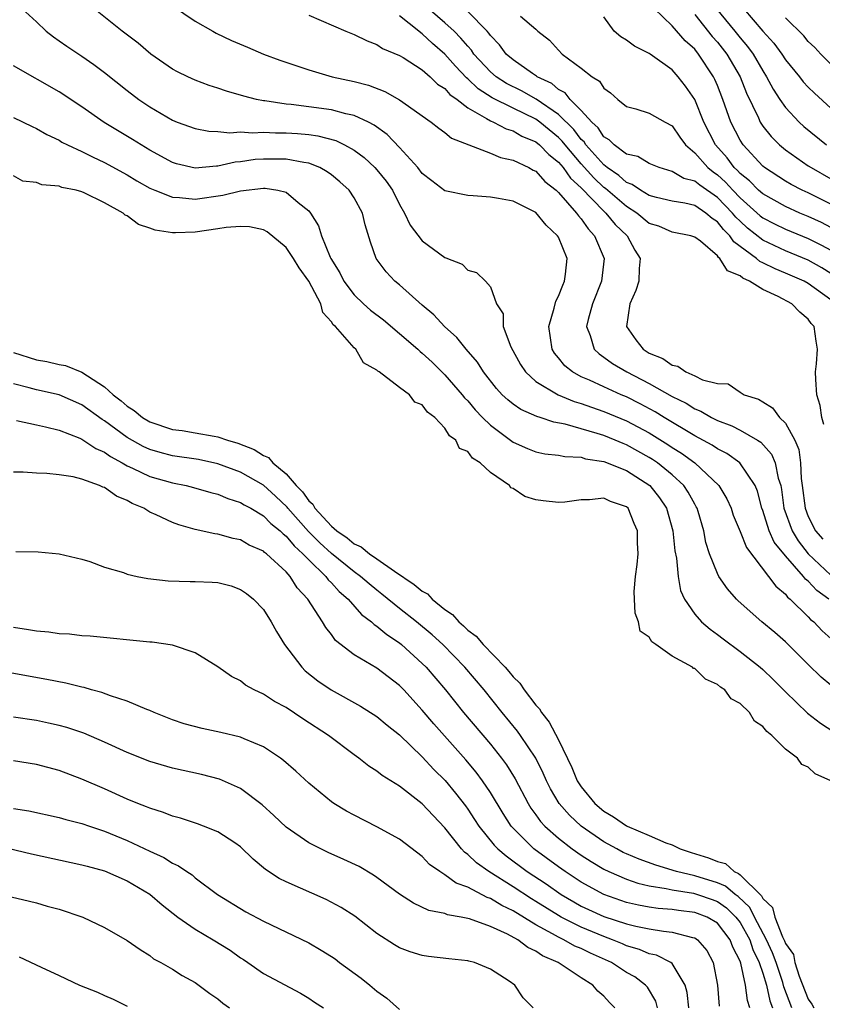
# Model space of a CAD drawing. Units: inches. Extents: x 2613000 to 2616000, y 1524000 to 1527000.
# Drawn here: x 2614128 to 2614198, y 1524395 to 1524482 of the extents above; entities that cross this region are included whole.
import ezdxf

# ---------------------------------------------------------------- set-up
doc = ezdxf.new("R2010")
doc.units = ezdxf.units.IN
doc.header["$MEASUREMENT"] = 0
doc.layers.add('LD26131524_2ft', color=253, linetype='Continuous')

msp = doc.modelspace()

# ---------------------------------------------------------------- linework, layer by layer
at = {"layer": 'LD26131524_2ft'}
for points, elevation in [([(2614199, 1524457.35), (2614197, 1524458.795), (2614196.627, 1524459), (2614195, 1524459.709), (2614194.079, 1524460.079), (2614193, 1524460.622), (2614192.737, 1524460.737), (2614192.439, 1524461), (2614190.452, 1524462.452), (2614190.102, 1524463), (2614189.538, 1524463.538), (2614189, 1524464.235), (2614188.523, 1524464.523), (2614187.99, 1524465), (2614187, 1524465.646), (2614186.131, 1524465.869), (2614185, 1524466.049), (2614183.626, 1524466.374), (2614183, 1524466.543), (2614182.213, 1524467), (2614181.502, 1524467.502), (2614181, 1524467.673), (2614180.309, 1524468.309), (2614179.294, 1524469), (2614179, 1524469.234), (2614177.417, 1524471), (2614177.253, 1524471.253), (2614177, 1524471.479), (2614176.341, 1524472.341), (2614175, 1524473.666), (2614173.034, 1524475.034), (2614171.747, 1524475.746), (2614170.411, 1524476.411), (2614169.504, 1524477), (2614169, 1524477.432), (2614167.554, 1524479), (2614167.331, 1524479.331), (2614167, 1524479.684), (2614166.409, 1524480.409), (2614165.82, 1524481), (2614165, 1524481.761), (2614162.188, 1524484.189)], 7690), ([(2614141, 1524483.253), (2614143, 1524481.903), (2614144.557, 1524481), (2614144.847, 1524480.847), (2614146.204, 1524480.204), (2614147.593, 1524479.593), (2614149, 1524479), (2614150.453, 1524478.453), (2614153, 1524477.595), (2614155.071, 1524477), (2614157, 1524476.579), (2614158.25, 1524476.25), (2614159.701, 1524475.701), (2614161, 1524474.956), (2614163.775, 1524473), (2614164.472, 1524472.472), (2614165, 1524472.096), (2614165.581, 1524471.581), (2614169, 1524470.255), (2614169.885, 1524469.885), (2614171, 1524469.655), (2614172.38, 1524469), (2614172.773, 1524468.773), (2614173, 1524468.675), (2614173.788, 1524467.787), (2614174.807, 1524467), (2614175, 1524466.814), (2614176.581, 1524465), (2614176.748, 1524464.748), (2614177, 1524464.474), (2614177.6, 1524463.599), (2614178.185, 1524463), (2614179.021, 1524461), (2614178.778, 1524459), (2614177.983, 1524457), (2614177.611, 1524455.611), (2614177.477, 1524455), (2614177.788, 1524454.212), (2614178.143, 1524453), (2614178.584, 1524452.584), (2614179, 1524452.319), (2614179.756, 1524451.756), (2614181.032, 1524451), (2614183, 1524449.999), (2614185, 1524448.846), (2614186.24, 1524448.24), (2614187, 1524447.75), (2614187.546, 1524447.546), (2614188.467, 1524447), (2614189, 1524446.734), (2614190.263, 1524446.263), (2614191, 1524445.882), (2614192.532, 1524445), (2614192.819, 1524444.819), (2614193.774, 1524443.774), (2614194.091, 1524443), (2614194.362, 1524441.638), (2614194.576, 1524441), (2614194.65, 1524440.65), (2614194.853, 1524439), (2614195.57, 1524437), (2614196.118, 1524436.118), (2614197.002, 1524435), (2614199, 1524433.099)], 7696), ([(2614127.71, 1524483), (2614129, 1524481.82), (2614129.867, 1524481), (2614130.502, 1524480.502), (2614131, 1524480.169), (2614131.681, 1524479.68), (2614133, 1524478.813), (2614134.076, 1524478.076), (2614135, 1524477.372), (2614137, 1524475.774), (2614138.023, 1524475), (2614139, 1524474.344), (2614141, 1524473.169), (2614141.42, 1524473), (2614143, 1524472.427), (2614144.197, 1524472.197), (2614145, 1524472.17), (2614146.055, 1524472.055), (2614147, 1524472.134), (2614148.056, 1524472.056), (2614149, 1524472.117), (2614150.062, 1524472.062), (2614151, 1524472.069), (2614152.005, 1524472.005), (2614153, 1524471.913), (2614153.806, 1524471.806), (2614155.382, 1524471.382), (2614156.151, 1524471), (2614157, 1524470.522), (2614157.876, 1524469.876), (2614158.829, 1524469), (2614159, 1524468.815), (2614159.811, 1524467.81), (2614160.364, 1524467), (2614161, 1524465.738), (2614161.447, 1524465), (2614161.943, 1524463.943), (2614163, 1524462.538), (2614165, 1524461.078), (2614165.065, 1524461.065), (2614166.506, 1524460.506), (2614167, 1524459.972), (2614167.768, 1524459.768), (2614168.582, 1524459), (2614169, 1524458.489), (2614169.55, 1524457), (2614170.123, 1524456.123), (2614170.137, 1524455), (2614170.79, 1524453.21), (2614171.652, 1524451.652), (2614172.081, 1524451), (2614173, 1524450.172), (2614174.975, 1524448.975), (2614176.394, 1524448.394), (2614177, 1524448.226), (2614177.892, 1524447.892), (2614179, 1524447.528), (2614181, 1524446.698), (2614183, 1524445.634), (2614184.623, 1524444.623), (2614185, 1524444.364), (2614185.842, 1524443.842), (2614187.007, 1524443), (2614189.135, 1524441), (2614189.827, 1524439.827), (2614190.201, 1524439), (2614190.399, 1524438.399), (2614191, 1524436.961), (2614191.549, 1524435.549), (2614193.509, 1524433), (2614194.135, 1524432.135), (2614195, 1524431.422), (2614195.176, 1524431.176), (2614195.41, 1524431), (2614197, 1524429.443), (2614197.207, 1524429.207), (2614197.485, 1524429), (2614198.219, 1524428.219), (2614199.273, 1524427.273)], 7700), ([(2614198.804, 1524431), (2614197.747, 1524431.747), (2614197, 1524432.583), (2614196.762, 1524432.762), (2614196.592, 1524433), (2614195, 1524434.796), (2614194.001, 1524436.001), (2614193.556, 1524437), (2614193, 1524438.789), (2614192.917, 1524439), (2614192.517, 1524440.517), (2614192.315, 1524441), (2614190.977, 1524443), (2614189.819, 1524443.818), (2614189, 1524444.226), (2614188.544, 1524444.544), (2614187, 1524445.377), (2614184.3, 1524447), (2614183.503, 1524447.503), (2614182.204, 1524448.204), (2614181, 1524448.805), (2614180.531, 1524449), (2614179, 1524449.685), (2614177.725, 1524450.275), (2614177, 1524450.58), (2614176.222, 1524451), (2614175.55, 1524451.55), (2614175, 1524452.245), (2614174.645, 1524452.645), (2614174.43, 1524453), (2614174.136, 1524455), (2614174.621, 1524456.621), (2614174.772, 1524457.228), (2614175, 1524457.665), (2614175.368, 1524458.632), (2614175.53, 1524459), (2614175.612, 1524459.612), (2614175.753, 1524461), (2614175, 1524462.86), (2614174.921, 1524463), (2614173.915, 1524463.915), (2614173, 1524465.042), (2614171, 1524466.043), (2614169.713, 1524466.287), (2614169, 1524466.392), (2614167.487, 1524466.513), (2614167, 1524466.532), (2614165, 1524466.966), (2614163.829, 1524467.829), (2614163, 1524468.492), (2614162.616, 1524469), (2614161, 1524470.757), (2614159.906, 1524471.906), (2614158.749, 1524472.748), (2614158.252, 1524473), (2614157, 1524473.592), (2614156.256, 1524473.744), (2614155, 1524474.093), (2614153, 1524474.363), (2614151.444, 1524474.556), (2614151, 1524474.589), (2614149.126, 1524474.874), (2614149, 1524474.883), (2614148.401, 1524475), (2614147.283, 1524475.283), (2614145.738, 1524475.738), (2614145, 1524475.996), (2614144.237, 1524476.237), (2614143, 1524476.703), (2614142.343, 1524477), (2614141.44, 1524477.44), (2614141, 1524477.68), (2614139.076, 1524479), (2614137.957, 1524479.957), (2614136.575, 1524481), (2614134.078, 1524483)], 7698), ([(2614153, 1524482.427), (2614156.279, 1524481), (2614157, 1524480.712), (2614158.153, 1524480.153), (2614159, 1524479.845), (2614159.496, 1524479.495), (2614161, 1524478.876), (2614161.302, 1524478.698), (2614163, 1524477.616), (2614163.705, 1524477), (2614164.35, 1524476.35), (2614165, 1524475.952), (2614165.438, 1524475.439), (2614166.061, 1524475), (2614167, 1524474.27), (2614168.666, 1524473.334), (2614169, 1524473.114), (2614169.276, 1524473), (2614170.402, 1524472.402), (2614171, 1524472.238), (2614171.779, 1524471.779), (2614173, 1524471.264), (2614173.32, 1524471), (2614174.14, 1524470.14), (2614175, 1524469.467), (2614175.397, 1524469), (2614176.061, 1524468.061), (2614177, 1524467.203), (2614179, 1524465.149), (2614179.175, 1524465), (2614179.997, 1524463.997), (2614181.055, 1524463), (2614181.738, 1524461.738), (2614182.197, 1524461), (2614182.107, 1524460.107), (2614182.068, 1524459), (2614181.815, 1524458.184), (2614181.274, 1524457), (2614180.98, 1524455), (2614181.819, 1524453.819), (2614182.466, 1524453), (2614183, 1524452.669), (2614184.184, 1524452.184), (2614185, 1524451.586), (2614185.524, 1524451.524), (2614186.203, 1524451), (2614187, 1524450.65), (2614187.677, 1524450.323), (2614189, 1524449.999), (2614189.96, 1524449.96), (2614191, 1524449.23), (2614191.352, 1524449), (2614192.62, 1524448.62), (2614193, 1524448.361), (2614193.846, 1524447.846), (2614194.479, 1524447), (2614195, 1524446.493), (2614195.82, 1524445), (2614196.183, 1524444.183), (2614196.304, 1524443), (2614196.378, 1524441.622), (2614196.47, 1524441), (2614196.722, 1524439), (2614197, 1524438.277), (2614197.637, 1524437), (2614198.281, 1524436.28)], 7694), ([(2614199, 1524459.687), (2614198.183, 1524460.183), (2614197, 1524460.841), (2614195, 1524461.665), (2614193, 1524462.607), (2614191.66, 1524463.66), (2614191, 1524464.271), (2614190.627, 1524464.627), (2614190.339, 1524465), (2614189, 1524466.371), (2614187.438, 1524467.438), (2614187, 1524467.801), (2614186.045, 1524468.045), (2614185, 1524468.669), (2614183.882, 1524469), (2614183, 1524469.373), (2614181.983, 1524469.983), (2614181, 1524470.192), (2614179.899, 1524471), (2614179.455, 1524471.454), (2614179, 1524471.704), (2614178.492, 1524472.492), (2614177.923, 1524473), (2614177, 1524474.028), (2614176.019, 1524475), (2614175.579, 1524475.579), (2614175, 1524475.881), (2614174.401, 1524476.401), (2614173.13, 1524477), (2614173.062, 1524477.062), (2614172.717, 1524477.283), (2614171, 1524478.486), (2614170.4, 1524479), (2614169.816, 1524479.816), (2614169, 1524480.622), (2614168.848, 1524480.847), (2614168.705, 1524481), (2614167, 1524482.751)], 7688), ([(2614199, 1524465.773), (2614197, 1524466.764), (2614196.478, 1524467), (2614195.509, 1524467.509), (2614195, 1524467.799), (2614193.144, 1524469), (2614193, 1524469.118), (2614191.259, 1524471), (2614191, 1524471.412), (2614190.183, 1524473), (2614189.478, 1524475), (2614189, 1524476.226), (2614188.769, 1524476.769), (2614188.655, 1524477), (2614187.346, 1524479), (2614187, 1524479.417), (2614186.149, 1524480.149), (2614185, 1524481.483), (2614183.433, 1524483)], 7682), ([(2614187, 1524482.477), (2614188.546, 1524480.546), (2614189, 1524480.041), (2614189.827, 1524479), (2614190.989, 1524477), (2614191.563, 1524475.563), (2614192.613, 1524473.387), (2614192.777, 1524473), (2614193, 1524472.659), (2614193.732, 1524471.732), (2614194.472, 1524471), (2614195, 1524470.565), (2614197, 1524469.167), (2614197.243, 1524469), (2614199, 1524468.007)], 7680), ([(2614188.886, 1524483), (2614190.545, 1524481), (2614191, 1524480.425), (2614191.657, 1524479.657), (2614192.135, 1524479), (2614193, 1524477.513), (2614193.337, 1524477), (2614193.908, 1524475.908), (2614194.505, 1524475), (2614195, 1524474.281), (2614196.203, 1524473), (2614196.616, 1524472.616), (2614198.597, 1524471)], 7678), ([(2614191.289, 1524483), (2614193, 1524481.011), (2614193.961, 1524479.961), (2614194.662, 1524479), (2614195, 1524478.486), (2614196.224, 1524477), (2614196.56, 1524476.56), (2614197, 1524476.073), (2614197.541, 1524475.541), (2614199, 1524474.223)], 7676), ([(2614198.365, 1524446.365), (2614198.19, 1524447), (2614198.058, 1524448.059), (2614197.771, 1524449), (2614197.66, 1524450.341), (2614197.636, 1524451), (2614197.716, 1524451.716), (2614197.822, 1524453), (2614197.699, 1524453.699), (2614197.512, 1524455), (2614197.272, 1524455.272), (2614197, 1524455.641), (2614196.253, 1524456.253), (2614195.568, 1524457), (2614194.36, 1524457.64), (2614193, 1524458.266), (2614191.82, 1524459), (2614191.249, 1524459.249), (2614191, 1524459.469), (2614189.899, 1524459.899), (2614189.214, 1524461), (2614189.089, 1524461.089), (2614189, 1524461.229), (2614187.495, 1524462.505), (2614187, 1524462.884), (2614186.656, 1524463), (2614185, 1524463.308), (2614183.828, 1524463.828), (2614183, 1524464.089), (2614181.891, 1524465), (2614181, 1524465.559), (2614179.151, 1524467.151), (2614179, 1524467.254), (2614178.099, 1524468.099), (2614177, 1524469.342), (2614175.574, 1524471), (2614175.326, 1524471.326), (2614175, 1524471.645), (2614173.363, 1524473), (2614173, 1524473.266), (2614171, 1524474.223), (2614169.142, 1524475.142), (2614167.93, 1524475.93), (2614167, 1524476.822), (2614166.896, 1524476.896), (2614165.922, 1524477.922), (2614165, 1524478.997), (2614163.913, 1524479.913), (2614163, 1524480.779), (2614162.858, 1524480.858), (2614162.699, 1524481), (2614161, 1524482.367)], 7692), ([(2614171.659, 1524482.341), (2614173, 1524481.178), (2614173.184, 1524481), (2614174.21, 1524480.21), (2614175, 1524479.329), (2614175.331, 1524479), (2614177, 1524477.756), (2614177.962, 1524477), (2614178.605, 1524476.605), (2614179, 1524476.004), (2614179.588, 1524475.588), (2614180.215, 1524475), (2614181, 1524474.386), (2614181.823, 1524474.177), (2614183, 1524473.784), (2614184.391, 1524473), (2614185, 1524472.678), (2614185.691, 1524471.691), (2614186.198, 1524471), (2614187, 1524470.31), (2614188.153, 1524469), (2614188.616, 1524468.616), (2614189, 1524468.353), (2614189.712, 1524467.712), (2614190.349, 1524467), (2614191, 1524466.333), (2614192.765, 1524464.765), (2614193, 1524464.579), (2614194.04, 1524464.04), (2614195, 1524463.568), (2614197, 1524462.763), (2614198.182, 1524462.182), (2614199, 1524461.729)], 7686), ([(2614199, 1524463.729), (2614198.161, 1524464.161), (2614197, 1524464.704), (2614196.267, 1524465), (2614195, 1524465.559), (2614193, 1524466.674), (2614192.628, 1524467), (2614191.822, 1524467.822), (2614191, 1524468.484), (2614190.757, 1524468.757), (2614190.486, 1524469), (2614189.851, 1524469.851), (2614188.839, 1524471), (2614187.808, 1524473), (2614187, 1524475.003), (2614186.179, 1524476.179), (2614185.538, 1524477), (2614185, 1524477.606), (2614183.082, 1524479), (2614183, 1524479.058), (2614181.703, 1524479.703), (2614181, 1524480.212), (2614180.501, 1524480.501), (2614179.915, 1524481), (2614179, 1524482.262)], 7684), ([(2614199, 1524478.109), (2614198.108, 1524479), (2614197.586, 1524479.586), (2614197, 1524480.111), (2614196.603, 1524480.603), (2614195, 1524482.187)], 7674), ([(2614199, 1524423.419), (2614198.138, 1524424.138), (2614197, 1524425.234), (2614195, 1524427.227), (2614194.053, 1524428.053), (2614192.9, 1524429), (2614190.837, 1524430.837), (2614190.676, 1524431), (2614189.894, 1524431.894), (2614189.13, 1524433), (2614189, 1524433.243), (2614188.312, 1524435), (2614187.993, 1524435.993), (2614187.79, 1524437), (2614187.294, 1524438.706), (2614187.204, 1524439), (2614187.136, 1524439.136), (2614187, 1524439.351), (2614186.429, 1524440.429), (2614186.039, 1524441), (2614185, 1524441.951), (2614183.718, 1524443), (2614183.292, 1524443.292), (2614183, 1524443.476), (2614181, 1524444.582), (2614180.69, 1524444.69), (2614179.984, 1524445), (2614179, 1524445.398), (2614178.403, 1524445.597), (2614175.595, 1524446.405), (2614174.584, 1524446.584), (2614173.37, 1524447), (2614173.08, 1524447.08), (2614171.685, 1524447.684), (2614171, 1524448.166), (2614170.534, 1524448.534), (2614170.042, 1524449), (2614169.542, 1524449.542), (2614168.399, 1524451), (2614167.864, 1524451.864), (2614166.858, 1524453), (2614166.041, 1524454.041), (2614164.954, 1524455), (2614164.023, 1524456.023), (2614163, 1524456.884), (2614161, 1524458.669), (2614160.593, 1524459), (2614159.818, 1524459.818), (2614158.925, 1524461), (2614158.436, 1524462.436), (2614157.967, 1524463.968), (2614157.745, 1524465), (2614157, 1524466.338), (2614156.568, 1524467), (2614155.741, 1524467.742), (2614155, 1524468.359), (2614154.633, 1524468.633), (2614153.977, 1524469), (2614153, 1524469.393), (2614152.561, 1524469.439), (2614151, 1524469.742), (2614149, 1524469.752), (2614148.292, 1524469.708), (2614147, 1524469.518), (2614146.518, 1524469.482), (2614145, 1524469.127), (2614144.87, 1524469.13), (2614143, 1524468.952), (2614141.338, 1524469.339), (2614141, 1524469.445), (2614139, 1524470.532), (2614138.225, 1524471), (2614137.482, 1524471.482), (2614134.974, 1524472.974), (2614133, 1524474.335), (2614131, 1524475.66), (2614127, 1524477.972)], 7702), ([(2614127, 1524473.419), (2614128.619, 1524472.619), (2614129, 1524472.449), (2614129.92, 1524471.919), (2614131, 1524471.406), (2614131.251, 1524471.251), (2614131.74, 1524471), (2614133, 1524470.419), (2614133.94, 1524469.941), (2614135, 1524469.456), (2614137, 1524468.35), (2614137.842, 1524467.842), (2614139, 1524467.185), (2614139.425, 1524467), (2614141, 1524466.394), (2614141.623, 1524466.377), (2614143, 1524466.228), (2614145.431, 1524466.569), (2614147, 1524466.959), (2614149, 1524467.175), (2614149.173, 1524467.173), (2614150.28, 1524467), (2614151, 1524466.84), (2614152.066, 1524465.934), (2614153, 1524465.19), (2614153.15, 1524465), (2614153.861, 1524463.861), (2614154.11, 1524463), (2614154.877, 1524461.123), (2614154.939, 1524461), (2614155.726, 1524459.726), (2614156.09, 1524459), (2614157, 1524457.789), (2614157.827, 1524457), (2614158.443, 1524456.444), (2614159.583, 1524455.582), (2614161, 1524454.393), (2614162.595, 1524453), (2614162.802, 1524452.802), (2614163, 1524452.663), (2614163.861, 1524451.861), (2614165, 1524450.756), (2614166.516, 1524449), (2614166.722, 1524448.722), (2614167, 1524448.451), (2614167.668, 1524447.668), (2614168.307, 1524447), (2614169, 1524446.316), (2614171, 1524444.832), (2614172.269, 1524444.269), (2614173, 1524443.978), (2614173.806, 1524443.806), (2614175, 1524443.671), (2614175.545, 1524443.545), (2614177, 1524443.487), (2614177.365, 1524443.365), (2614179, 1524443.114), (2614181, 1524442.313), (2614183.054, 1524441), (2614183.911, 1524439.911), (2614184.508, 1524439), (2614185.077, 1524437), (2614185.255, 1524435.255), (2614185.391, 1524434.609), (2614185.542, 1524433), (2614185.753, 1524431.753), (2614186.093, 1524431), (2614187, 1524429.66), (2614187.583, 1524429), (2614188.347, 1524428.346), (2614189, 1524427.89), (2614189.498, 1524427.499), (2614191, 1524426.393), (2614192.767, 1524425), (2614193, 1524424.799), (2614193.923, 1524423.923), (2614195, 1524422.841), (2614196.943, 1524420.943), (2614198.072, 1524420.072), (2614199.749, 1524419)], 7704), ([(2614199, 1524414.995), (2614197.621, 1524415.621), (2614197, 1524416.198), (2614196.424, 1524416.424), (2614196.048, 1524417), (2614195, 1524417.785), (2614193.781, 1524419), (2614193.34, 1524419.34), (2614193, 1524419.793), (2614192.255, 1524420.255), (2614191.829, 1524421), (2614191, 1524421.798), (2614190.222, 1524422.221), (2614189.647, 1524423), (2614189.256, 1524423.256), (2614189, 1524423.485), (2614187.954, 1524423.955), (2614187, 1524424.882), (2614186.898, 1524424.898), (2614186.806, 1524425), (2614185, 1524425.981), (2614183.573, 1524427), (2614183.229, 1524427.229), (2614183, 1524427.657), (2614182.187, 1524428.187), (2614182.056, 1524429), (2614181.751, 1524429.751), (2614181.689, 1524431), (2614181.676, 1524431.676), (2614181.79, 1524433), (2614181.942, 1524434.059), (2614182.005, 1524435), (2614181.958, 1524435.958), (2614181.963, 1524437), (2614181.67, 1524437.67), (2614181.141, 1524439), (2614181, 1524439.136), (2614179.587, 1524439.587), (2614179, 1524439.886), (2614177.742, 1524439.742), (2614177, 1524439.753), (2614175.55, 1524439.55), (2614175, 1524439.493), (2614173.644, 1524439.644), (2614173, 1524439.754), (2614172.027, 1524440.027), (2614171, 1524440.744), (2614170.8, 1524440.8), (2614170.687, 1524441), (2614169, 1524442.158), (2614168.084, 1524443), (2614167.409, 1524443.409), (2614167, 1524443.983), (2614166.267, 1524444.267), (2614165.953, 1524445), (2614165.386, 1524445.386), (2614165, 1524446.052), (2614164.093, 1524447), (2614163.451, 1524447.451), (2614163, 1524448.106), (2614162.336, 1524448.337), (2614161.882, 1524449), (2614161, 1524449.63), (2614159.202, 1524451), (2614159.074, 1524451.074), (2614159, 1524451.16), (2614157.818, 1524451.818), (2614157.136, 1524453), (2614157, 1524453.119), (2614155.347, 1524455), (2614155.16, 1524455.16), (2614155, 1524455.418), (2614154.249, 1524456.249), (2614154.067, 1524457), (2614153.015, 1524458.985), (2614152.166, 1524460.166), (2614151.66, 1524461), (2614151, 1524461.963), (2614149.347, 1524463.347), (2614149, 1524463.515), (2614147.784, 1524463.784), (2614147, 1524463.821), (2614145.734, 1524463.734), (2614145, 1524463.611), (2614143, 1524463.325), (2614141.245, 1524463.245), (2614141, 1524463.253), (2614139.48, 1524463.48), (2614139, 1524463.666), (2614137.989, 1524463.989), (2614137, 1524464.757), (2614136.821, 1524464.821), (2614136.661, 1524465), (2614135, 1524465.896), (2614133.226, 1524466.774), (2614133, 1524466.86), (2614132.513, 1524467), (2614131.253, 1524467.254), (2614131, 1524467.364), (2614129.474, 1524467.474), (2614129, 1524467.68), (2614127.81, 1524467.81), (2614127, 1524468.277)], 7706), ([(2614127, 1524452.709), (2614129, 1524452.083), (2614129.922, 1524451.922), (2614131, 1524451.67), (2614131.563, 1524451.563), (2614133, 1524450.988), (2614135, 1524449.698), (2614135.771, 1524449), (2614136.467, 1524448.467), (2614137, 1524447.99), (2614137.617, 1524447.617), (2614138.345, 1524447), (2614139, 1524446.61), (2614141, 1524445.943), (2614141.836, 1524445.836), (2614143, 1524445.651), (2614144.666, 1524445.334), (2614145, 1524445.297), (2614145.836, 1524445), (2614146.738, 1524444.738), (2614148.183, 1524444.183), (2614149, 1524443.659), (2614149.463, 1524443.463), (2614149.842, 1524443), (2614151, 1524442.016), (2614151.885, 1524441), (2614152.449, 1524440.449), (2614153, 1524439.641), (2614153.353, 1524439.353), (2614153.53, 1524439), (2614155, 1524437.415), (2614155.479, 1524437), (2614156.392, 1524436.392), (2614157, 1524435.865), (2614157.611, 1524435.611), (2614158.336, 1524435), (2614159, 1524434.553), (2614160.541, 1524433.459), (2614162.299, 1524432.299), (2614163, 1524431.691), (2614163.449, 1524431.449), (2614163.865, 1524431), (2614165, 1524430.081), (2614165.655, 1524429.655), (2614166.208, 1524429), (2614166.639, 1524428.639), (2614167, 1524428.27), (2614167.738, 1524427.738), (2614168.356, 1524427), (2614170.3, 1524425), (2614170.633, 1524424.633), (2614171, 1524424.161), (2614171.585, 1524423.585), (2614171.961, 1524423), (2614173, 1524421.649), (2614173.322, 1524421.322), (2614173.498, 1524421), (2614174.172, 1524420.172), (2614175, 1524418.602), (2614176.167, 1524416.167), (2614176.648, 1524415), (2614177, 1524414.458), (2614178.199, 1524413), (2614179, 1524412.328), (2614179.837, 1524411.837), (2614181, 1524411.031), (2614181.063, 1524411), (2614183, 1524410.19), (2614184.456, 1524409.543), (2614185, 1524409.353), (2614185.707, 1524409), (2614186.672, 1524408.672), (2614188.22, 1524408.22), (2614189, 1524407.88), (2614189.705, 1524407.705), (2614190.484, 1524407), (2614190.849, 1524406.849), (2614191, 1524406.72), (2614192.877, 1524404.877), (2614193, 1524404.632), (2614193.853, 1524403.853), (2614194.05, 1524403), (2614194.728, 1524401.272), (2614194.912, 1524400.912), (2614195, 1524400.669), (2614195.691, 1524399.691), (2614195.828, 1524399), (2614196.205, 1524397.795), (2614197, 1524395.774), (2614197.33, 1524395.33), (2614197.479, 1524395)], 7708), ([(2614195.558, 1524395), (2614194.862, 1524396.862), (2614194.757, 1524397.243), (2614194.163, 1524399), (2614193.854, 1524399.854), (2614193.324, 1524401), (2614192.27, 1524403), (2614191.847, 1524403.847), (2614190.821, 1524404.821), (2614190.565, 1524405), (2614189.719, 1524405.719), (2614189, 1524406.017), (2614187, 1524406.635), (2614185.394, 1524407), (2614183.565, 1524407.565), (2614182.101, 1524408.101), (2614181, 1524408.558), (2614180.7, 1524408.699), (2614180.129, 1524409), (2614179, 1524409.626), (2614177.002, 1524411.002), (2614175.963, 1524411.963), (2614175.058, 1524413), (2614174.298, 1524414.298), (2614173.944, 1524415), (2614173.659, 1524415.659), (2614172.99, 1524416.99), (2614171.651, 1524419), (2614171.38, 1524419.38), (2614170.049, 1524421), (2614168.452, 1524423), (2614166.754, 1524425), (2614164.796, 1524427), (2614163.865, 1524427.865), (2614162.503, 1524429), (2614161, 1524430.172), (2614159.441, 1524431.441), (2614159, 1524431.776), (2614158.332, 1524432.332), (2614157.571, 1524433), (2614157, 1524433.406), (2614155, 1524435.008), (2614153.968, 1524435.968), (2614152.966, 1524436.966), (2614151.142, 1524439), (2614151.084, 1524439.084), (2614150.064, 1524440.064), (2614149, 1524441.032), (2614147, 1524442.177), (2614145, 1524442.912), (2614143.28, 1524443.28), (2614141, 1524443.617), (2614139.898, 1524443.897), (2614139, 1524444.163), (2614138.423, 1524444.423), (2614137, 1524445.236), (2614135, 1524446.689), (2614134.801, 1524446.801), (2614133, 1524448.103), (2614131, 1524448.988), (2614129, 1524449.44), (2614128.382, 1524449.618), (2614127, 1524449.965)], 7710), ([(2614127.264, 1524446.736), (2614129, 1524446.332), (2614129.816, 1524446.184), (2614131, 1524445.877), (2614132.821, 1524445.179), (2614133, 1524445.098), (2614134.253, 1524444.253), (2614135, 1524443.943), (2614135.544, 1524443.543), (2614136.566, 1524443), (2614137, 1524442.746), (2614137.457, 1524442.543), (2614139, 1524441.786), (2614141, 1524441.227), (2614142.197, 1524441), (2614142.84, 1524440.84), (2614144.386, 1524440.386), (2614145, 1524440.237), (2614145.86, 1524439.86), (2614147, 1524439.518), (2614147.311, 1524439.311), (2614147.889, 1524439), (2614149, 1524438.344), (2614149.664, 1524437.664), (2614150.49, 1524437), (2614150.74, 1524436.74), (2614151, 1524436.555), (2614151.703, 1524435.703), (2614152.488, 1524435), (2614153, 1524434.453), (2614154.494, 1524433), (2614154.701, 1524432.701), (2614155, 1524432.423), (2614155.676, 1524431.676), (2614156.464, 1524431), (2614157.649, 1524429.649), (2614158.515, 1524429), (2614158.753, 1524428.753), (2614159, 1524428.609), (2614159.869, 1524427.869), (2614161, 1524427.142), (2614161.175, 1524427), (2614163, 1524425.342), (2614163.341, 1524425), (2614165.047, 1524423), (2614166.641, 1524421), (2614169, 1524418.216), (2614169.974, 1524417), (2614170.414, 1524416.414), (2614171.175, 1524415.175), (2614172.314, 1524413), (2614172.576, 1524412.576), (2614173, 1524412.014), (2614173.42, 1524411.42), (2614173.802, 1524411), (2614175, 1524409.945), (2614176.216, 1524409), (2614177, 1524408.452), (2614177.885, 1524407.885), (2614179, 1524407.206), (2614179.421, 1524407), (2614181, 1524406.324), (2614181.985, 1524405.985), (2614183, 1524405.753), (2614184.479, 1524405.521), (2614185, 1524405.391), (2614186.899, 1524405.101), (2614187.242, 1524405), (2614188.547, 1524404.547), (2614189, 1524404.372), (2614189.807, 1524403.807), (2614190.635, 1524403), (2614191, 1524402.527), (2614191.842, 1524401), (2614192.129, 1524400.128), (2614192.682, 1524399), (2614193, 1524398.056), (2614193.326, 1524397), (2614193.623, 1524395.623), (2614193.85, 1524395)], 7712), ([(2614191.867, 1524395), (2614191.654, 1524395.654), (2614191.475, 1524397), (2614191.06, 1524398.94), (2614191, 1524399.109), (2614190.351, 1524400.351), (2614190.119, 1524401), (2614189, 1524402.451), (2614188.087, 1524403), (2614187, 1524403.407), (2614185.577, 1524403.577), (2614185, 1524403.667), (2614183.765, 1524403.765), (2614183, 1524403.88), (2614182.054, 1524404.054), (2614181, 1524404.295), (2614179, 1524404.975), (2614177, 1524406.08), (2614175.6, 1524407), (2614175, 1524407.42), (2614172.829, 1524409), (2614171, 1524410.822), (2614170.842, 1524411), (2614170.115, 1524412.115), (2614169, 1524413.975), (2614168.31, 1524415), (2614167.749, 1524415.75), (2614166.832, 1524416.833), (2614164.014, 1524420.014), (2614163, 1524421.228), (2614161.372, 1524423), (2614161, 1524423.388), (2614159, 1524424.931), (2614157, 1524426.105), (2614155.362, 1524427.362), (2614155, 1524427.87), (2614154.49, 1524428.49), (2614154.204, 1524429), (2614152.916, 1524431), (2614151.985, 1524431.985), (2614151.357, 1524433), (2614151, 1524433.389), (2614149.271, 1524435), (2614149.113, 1524435.113), (2614149, 1524435.23), (2614147.762, 1524435.762), (2614147, 1524436.208), (2614146.334, 1524436.334), (2614145, 1524436.712), (2614144.739, 1524436.739), (2614143, 1524437.142), (2614141.544, 1524437.543), (2614141, 1524437.744), (2614139.568, 1524438.432), (2614139, 1524438.669), (2614138.474, 1524439), (2614137.432, 1524439.432), (2614137, 1524439.692), (2614136.057, 1524440.057), (2614135, 1524440.813), (2614134.851, 1524440.851), (2614134.555, 1524441), (2614133, 1524441.567), (2614132.23, 1524441.77), (2614131, 1524441.952), (2614129.933, 1524442.067), (2614129, 1524442.097), (2614127.834, 1524442.166), (2614127, 1524442.167)], 7714), ([(2614127.198, 1524435.198), (2614129.166, 1524435.166), (2614131, 1524434.99), (2614133, 1524434.511), (2614133.7, 1524434.3), (2614135, 1524433.826), (2614136.67, 1524433.33), (2614137, 1524433.203), (2614137.881, 1524433), (2614138.821, 1524432.821), (2614140.61, 1524432.61), (2614142.555, 1524432.555), (2614143, 1524432.559), (2614144.499, 1524432.499), (2614145, 1524432.463), (2614146.158, 1524432.158), (2614147, 1524431.855), (2614147.501, 1524431.501), (2614148.131, 1524431), (2614149, 1524430.075), (2614149.688, 1524429), (2614150.156, 1524428.156), (2614150.871, 1524427), (2614152.374, 1524425), (2614152.688, 1524424.688), (2614153.806, 1524423.806), (2614154.978, 1524423), (2614157.565, 1524421.565), (2614159, 1524420.655), (2614159.9, 1524419.9), (2614161, 1524419.033), (2614163, 1524417.109), (2614164.006, 1524416.006), (2614165.011, 1524415.011), (2614165.925, 1524413.924), (2614166.793, 1524412.793), (2614167, 1524412.504), (2614167.599, 1524411.599), (2614167.978, 1524411), (2614169.331, 1524409.331), (2614169.653, 1524409), (2614170.379, 1524408.379), (2614172.243, 1524407), (2614173.914, 1524405.914), (2614175.223, 1524405), (2614176.339, 1524404.338), (2614177, 1524403.969), (2614177.655, 1524403.655), (2614179, 1524403.046), (2614181, 1524402.394), (2614181.807, 1524402.193), (2614183, 1524401.956), (2614184.246, 1524401.754), (2614185, 1524401.679), (2614186.81, 1524401.19), (2614187, 1524401.157), (2614187.246, 1524401), (2614188.059, 1524400.059), (2614188.636, 1524399), (2614189.015, 1524397), (2614189.164, 1524395.164)], 7716), ([(2614186.483, 1524395), (2614186.346, 1524396.345), (2614186.163, 1524397), (2614185, 1524398.906), (2614184.889, 1524399), (2614183.642, 1524399.642), (2614183, 1524399.765), (2614182.143, 1524400.143), (2614181, 1524400.463), (2614180.636, 1524400.636), (2614179.757, 1524401), (2614179, 1524401.275), (2614177, 1524402.102), (2614175.223, 1524403), (2614175, 1524403.127), (2614173, 1524404.381), (2614172.61, 1524404.61), (2614171, 1524405.654), (2614168.85, 1524407), (2614167.762, 1524407.762), (2614167, 1524408.514), (2614166.709, 1524408.709), (2614166.454, 1524409), (2614165, 1524410.842), (2614163.947, 1524411.947), (2614163, 1524412.978), (2614161, 1524414.514), (2614159.458, 1524415.458), (2614159, 1524415.843), (2614158.294, 1524416.294), (2614157.407, 1524417), (2614157, 1524417.291), (2614154.731, 1524419), (2614152.469, 1524420.469), (2614151, 1524421.454), (2614149.986, 1524421.986), (2614149, 1524422.641), (2614148.183, 1524423), (2614147.425, 1524423.425), (2614147, 1524423.798), (2614146.194, 1524424.194), (2614145, 1524425.02), (2614143, 1524426.272), (2614141, 1524426.947), (2614139.209, 1524427.209), (2614139, 1524427.218), (2614133.734, 1524427.734), (2614133, 1524427.77), (2614131.912, 1524427.913), (2614131, 1524427.945), (2614130.092, 1524428.092), (2614129, 1524428.167), (2614128.295, 1524428.296), (2614127, 1524428.484)], 7718), ([(2614183.735, 1524395), (2614183.578, 1524395.578), (2614182.825, 1524396.825), (2614182.671, 1524397), (2614181.723, 1524397.723), (2614181, 1524398.116), (2614179.654, 1524399), (2614177.823, 1524399.823), (2614177, 1524400.22), (2614176.448, 1524400.448), (2614175.468, 1524401), (2614175, 1524401.22), (2614174.47, 1524401.53), (2614173, 1524402.327), (2614171, 1524403.539), (2614170.005, 1524404.004), (2614169, 1524404.625), (2614168.712, 1524404.712), (2614167, 1524405.623), (2614165.978, 1524405.979), (2614165, 1524406.713), (2614164.534, 1524407), (2614163.634, 1524407.634), (2614163, 1524408.328), (2614161, 1524409.869), (2614159, 1524410.945), (2614157, 1524411.963), (2614156.325, 1524412.325), (2614155.206, 1524413), (2614155, 1524413.146), (2614153, 1524414.78), (2614151.848, 1524415.848), (2614150.787, 1524416.787), (2614150.5, 1524417), (2614149, 1524417.998), (2614147.298, 1524418.702), (2614147, 1524418.845), (2614145.252, 1524419.252), (2614143.598, 1524419.598), (2614142.02, 1524420.02), (2614141, 1524420.371), (2614139.384, 1524421), (2614139, 1524421.178), (2614138.724, 1524421.276), (2614137, 1524422.01), (2614135.533, 1524422.467), (2614134.762, 1524422.762), (2614133.855, 1524423), (2614133.201, 1524423.201), (2614133, 1524423.235), (2614131.599, 1524423.599), (2614129.931, 1524423.931), (2614126.527, 1524424.527)], 7720), ([(2614179.963, 1524395), (2614179.487, 1524395.487), (2614179, 1524396.026), (2614178.466, 1524396.466), (2614178.013, 1524397), (2614177, 1524397.642), (2614174.957, 1524399), (2614173.59, 1524399.59), (2614173, 1524400.001), (2614172.307, 1524400.307), (2614171.421, 1524401), (2614170.503, 1524401.497), (2614169, 1524402.177), (2614167.156, 1524402.844), (2614166.424, 1524403), (2614165.208, 1524403.208), (2614165, 1524403.298), (2614163.591, 1524403.591), (2614162.213, 1524404.213), (2614161, 1524405.017), (2614159, 1524406.494), (2614158.697, 1524406.697), (2614157.437, 1524407.437), (2614156.078, 1524408.078), (2614154.695, 1524408.695), (2614154.055, 1524409), (2614153, 1524409.533), (2614151, 1524410.909), (2614149.929, 1524411.929), (2614148.884, 1524412.884), (2614147, 1524414.311), (2614145.13, 1524415.13), (2614143.545, 1524415.545), (2614141, 1524416.102), (2614139, 1524416.688), (2614137, 1524417.502), (2614135, 1524418.413), (2614133.18, 1524419.18), (2614131.683, 1524419.683), (2614131, 1524419.876), (2614130.086, 1524420.086), (2614129, 1524420.312), (2614127, 1524420.614)], 7722), ([(2614172.778, 1524395), (2614171.878, 1524395.878), (2614171.15, 1524397), (2614170.648, 1524397.352), (2614169, 1524398.422), (2614167.599, 1524399), (2614167.112, 1524399.112), (2614167, 1524399.151), (2614165.329, 1524399.329), (2614163.539, 1524399.539), (2614163, 1524399.619), (2614161.935, 1524399.935), (2614161, 1524400.287), (2614160.547, 1524400.547), (2614159, 1524401.562), (2614157.07, 1524403.07), (2614155.848, 1524403.848), (2614154.546, 1524404.546), (2614151, 1524406.105), (2614150.4, 1524406.4), (2614149.193, 1524407.193), (2614148.108, 1524408.108), (2614147, 1524409.193), (2614146.476, 1524409.524), (2614145, 1524410.504), (2614143.737, 1524411), (2614143.196, 1524411.196), (2614141.698, 1524411.698), (2614141, 1524411.891), (2614140.207, 1524412.207), (2614139, 1524412.584), (2614138.715, 1524412.715), (2614137.945, 1524413), (2614137, 1524413.377), (2614135, 1524414.277), (2614133, 1524415.151), (2614131, 1524415.905), (2614129, 1524416.44), (2614127, 1524416.755)], 7724), ([(2614127, 1524412.552), (2614128.339, 1524412.339), (2614131, 1524411.775), (2614131.588, 1524411.588), (2614133, 1524411.248), (2614133.686, 1524411), (2614135, 1524410.566), (2614137, 1524409.737), (2614139, 1524408.791), (2614140.241, 1524408.241), (2614141, 1524407.734), (2614141.517, 1524407.517), (2614142.26, 1524407), (2614142.719, 1524406.719), (2614143, 1524406.463), (2614144.972, 1524405), (2614147.466, 1524403.466), (2614149, 1524402.645), (2614153, 1524400.716), (2614154.091, 1524400.091), (2614155, 1524399.53), (2614155.316, 1524399.316), (2614155.719, 1524399), (2614157.614, 1524397.614), (2614158.384, 1524397), (2614159, 1524396.472), (2614159.871, 1524395.871), (2614161, 1524394.855)], 7726), ([(2614125, 1524409.425), (2614128.567, 1524408.567), (2614133, 1524407.607), (2614133.468, 1524407.468), (2614135, 1524407.069), (2614137, 1524406.202), (2614139, 1524405.02), (2614140.085, 1524404.085), (2614141.464, 1524403), (2614143, 1524401.932), (2614144.591, 1524401), (2614146.069, 1524400.069), (2614147, 1524399.409), (2614147.259, 1524399.259), (2614147.639, 1524399), (2614149, 1524398.026), (2614152.284, 1524396.284), (2614153, 1524395.865), (2614153.508, 1524395.508), (2614154.287, 1524395)], 7728), ([(2614126.79, 1524404.79), (2614128.386, 1524404.386), (2614129, 1524404.248), (2614129.968, 1524403.968), (2614131, 1524403.696), (2614133.087, 1524403), (2614135, 1524402.081), (2614137, 1524400.947), (2614138.136, 1524400.136), (2614139, 1524399.602), (2614139.323, 1524399.323), (2614139.978, 1524399), (2614141, 1524398.405), (2614141.852, 1524397.852), (2614143, 1524397.228), (2614144.281, 1524396.281), (2614145, 1524395.79), (2614145.417, 1524395.417), (2614146.011, 1524395)], 7730), ([(2614127.497, 1524399.497), (2614129.424, 1524398.576), (2614131, 1524397.858), (2614132.808, 1524397), (2614134.382, 1524396.382), (2614135, 1524396.106), (2614135.756, 1524395.756), (2614137, 1524395.14)], 7732)]:
    msp.add_lwpolyline(points, dxfattribs=dict(at, elevation=elevation))

doc.saveas('drawing.dxf')
